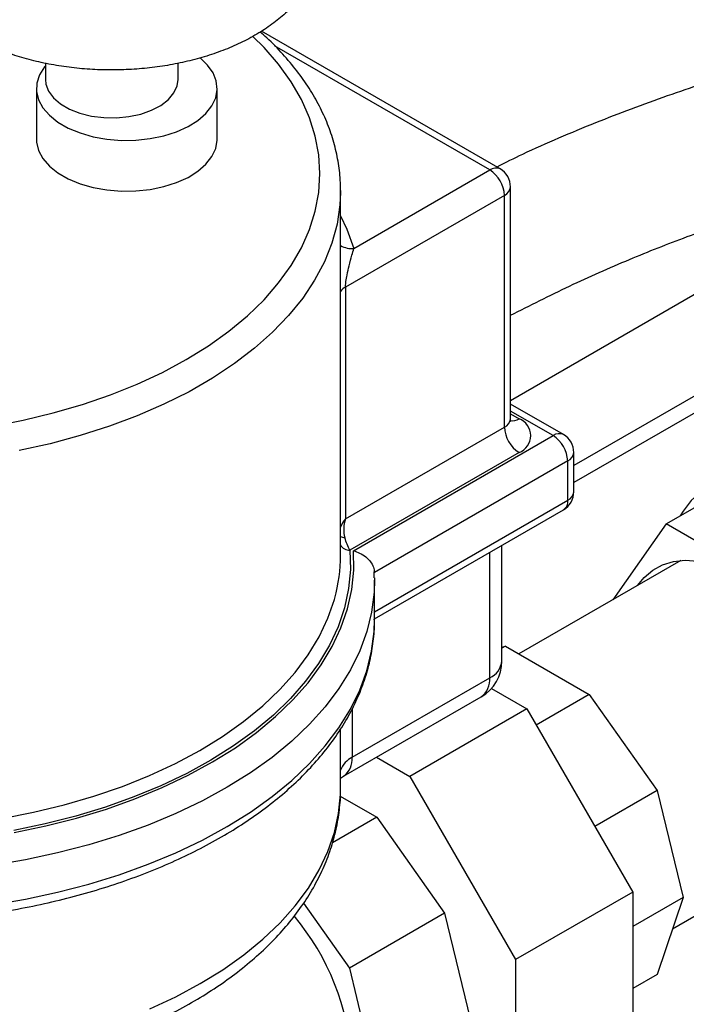
# Model space of a CAD drawing. Units: inches. Extents: x -14.3 to 22.1, y 0.1 to 17.1.
# Drawn here: x -13.9 to -13.8, y 7.7 to 8 of the extents above; entities that cross this region are included whole.
import ezdxf

# ---------------------------------------------------------------- set-up
doc = ezdxf.new("R2010")
doc.units = ezdxf.units.IN
doc.header["$MEASUREMENT"] = 0

msp = doc.modelspace()

# ---------------------------------------------------------------- linework, layer by layer
at = {"color": 7, "linetype": 'Continuous', "lineweight": 25}
for p, q in [((-13.82075433751067, 7.929941823996445), (-13.88073712942338, 7.964569152704239)), ((-13.93502511881289, 7.956517809605486), (-13.93502511881289, 7.952407557577668)), ((-13.90169177368253, 7.952407557577668), (-13.90169177368253, 7.956504237039448)), ((-13.93727543972059, 7.950218897939389), (-13.93727543972059, 7.937460486267826)), ((-13.89185875352355, 7.937460406442177), (-13.89185875352355, 7.95021881811374)), ((-13.85749828637633, 7.909975356595337), (-13.82335823286601, 7.929683989976788)), ((-13.86084514438603, 7.924514230177491), (-13.86084846303552, 7.924003665327887)), ((-13.86084514438603, 7.832823522814263), (-13.86084514438603, 7.924514230177491)), ((-13.81814988904708, 7.86715058752237), (-13.81814988904708, 7.925431186086268)), ((-13.8196754998726, 7.923305189582281), (-13.85959843839465, 7.900258167743157)), ((-13.8196754998726, 7.865024591018384), (-13.8196754998726, 7.923305189582281)), ((-13.85959843839465, 7.900258167743157), (-13.85959843839465, 7.841977569179259)), ((-13.76857991301449, 7.900292932395913), (-13.81815002732414, 7.871676714518279)), ((-13.74648282366874, 7.887536554243751), (-13.80224014511952, 7.855348537711409)), ((-13.74648282366874, 7.88328375035323), (-13.80224014511952, 7.851095733820888)), ((-13.80484445530605, 7.863155577732193), (-13.81815002732414, 7.870836720960502)), ((-13.85959843839465, 7.841977569179259), (-13.8196754998726, 7.865024591018384)), ((-13.85763241512651, 7.833927139873628), (-13.80744835066139, 7.862897783631849)), ((-13.81599262860213, 7.858645710798227), (-13.85848171284158, 7.834117284569024)), ((-13.80224000684246, 7.84877844277987), (-13.80224000684246, 7.858644939822016)), ((-13.80376547939093, 7.856518863492381), (-13.85234760409227, 7.828472999875288)), ((-13.80376547939093, 7.846652366450235), (-13.80376547939093, 7.856518863492381)), ((-13.7790653243522, 7.840684762095085), (-13.76065096799985, 7.85131514374326)), ((-13.85230349370948, 7.816870285172), (-13.80484445530605, 7.844267804869693)), ((-13.7790653243522, 7.840684762095085), (-13.79244210905724, 7.821652054812301)), ((-13.74291831756338, 7.819817539247226), (-13.7790653243522, 7.840684762095085)), ((-13.82030728776908, 7.806250244197413), (-13.82030728776908, 7.835341203209885)), ((-13.77535977564355, 7.831513468651864), (-13.81604102557385, 7.808028682954825)), ((-13.85237290879462, 7.827180311246633), (-13.85239365035393, 7.828638424322973)), ((-13.8523077802984, 7.827131290370576), (-13.85230349370948, 7.826529325153118)), ((-13.85230349370948, 7.816662828110973), (-13.85230349370948, 7.826529325153118)), ((-13.81939908402558, 7.809967301446934), (-13.82030728776908, 7.809443006585739)), ((-13.82030728776908, 7.809729656402384), (-13.81939908402558, 7.809967301446934)), ((-13.81939908402558, 7.809967301446934), (-13.79833838125984, 7.797809216532386)), ((-13.85794727199679, 7.782030423926398), (-13.82335837114307, 7.801998171363792)), ((-13.82293150985254, 7.799337596466819), (-13.81401333073604, 7.794189241248684)), ((-13.79833838125984, 7.797809216532386), (-13.81166248240424, 7.790117376667139)), ((-13.79833838125984, 7.797809216532386), (-13.78130001995189, 7.773678194091006)), ((-13.86010494727291, 7.777261141114016), (-13.8255160464192, 7.797228888551411)), ((-13.81401333073604, 7.794189241248684), (-13.84347616262273, 7.777180710437253)), ((-13.81401333073604, 7.794189241248684), (-13.78743454353239, 7.748153551301444)), ((-13.86084514438603, 7.774134629528515), (-13.86084514438603, 7.789182214139506)), ((-13.85186031572563, 7.782020778999796), (-13.84347616262273, 7.777180710437253)), ((-13.8608452826631, 7.776771529033883), (-13.86010494727291, 7.777261141114016)), ((-13.84347616262273, 7.777180710437253), (-13.81689737541908, 7.731145020490013)), ((-13.78130001995189, 7.773678194091006), (-13.79695395131466, 7.764641371869446)), ((-13.78130001995189, 7.773678194091006), (-13.77479187174974, 7.746791311935182)), ((-13.86093571586167, 7.772289994350513), (-13.85173973812752, 7.766981269403976)), ((-13.85173973812752, 7.766981269403976), (-13.86289759081795, 7.760539978152533)), ((-13.85173973812752, 7.766981269403976), (-13.83470137681957, 7.742850246962596)), ((-13.7774430578603, 7.738899426354707), (-13.73577962595831, 7.762951213635038)), ((-13.78743454353239, 7.748153551301444), (-13.81689737541908, 7.731145020490013)), ((-13.77479187174974, 7.746791311935182), (-13.78743468180945, 7.73949277304148)), ((-13.78743454353239, 7.748153551301444), (-13.78743454353239, 7.704748325437111)), ((-13.77479187174974, 7.746791311935182), (-13.78130001995189, 7.727418577750417)), ((-13.8701590724541, 7.74534509188345), (-13.85863990180056, 7.729030830645617)), ((-13.83470137681957, 7.742850246962596), (-13.85863990180056, 7.729030830645617)), ((-13.83470137681957, 7.742850246962596), (-13.82819322861743, 7.715963364806772)), ((-13.81689737541908, 7.731145020490013), (-13.81689737541908, 7.687739794625679)), ((-13.85863990180056, 7.729030830645617), (-13.85213175359842, 7.702143948489793)), ((-13.78130001995189, 7.727418577750417), (-13.78743468180945, 7.723877112842245))]:
    msp.add_line(p, q, dxfattribs=at)
at = {"color": 8, "linetype": 'Continuous', "lineweight": 25}
for p, q in [((-13.82335823286601, 7.929683989976788), (-13.87742871243693, 7.96089821341965)), ((-13.80744835066139, 7.862897783631849), (-13.81815002732414, 7.869075730067962)), ((-13.81815002732414, 7.868395296237752), (-13.81599262860213, 7.86714985646547)), ((-13.85230349370948, 7.818631967215103), (-13.80376547939093, 7.846652366450235)), ((-13.82335837114307, 7.801998171363792), (-13.82335837114307, 7.833579975679281)), ((-13.85794727199679, 7.794205055581112), (-13.85794727199679, 7.782030423926398))]:
    msp.add_line(p, q, dxfattribs=at)
at = {"color": 8, "linetype": 'Continuous', "lineweight": 25, "flags": 128}
for points in [[(-13.94835488931683, 7.865298977851876), (-13.94059408920963, 7.866790200796754), (-13.93303724776895, 7.868597134182562), (-13.92572294429509, 7.870710757710988), (-13.91868851359481, 7.873120215093796), (-13.91196963115011, 7.875813213181075), (-13.90560072794944, 7.87877610178688), (-13.89961416082533, 7.881993714037948), (-13.89404048900847, 7.885449685676276), (-13.88890819757366, 7.889126295407834), (-13.88424328260856, 7.893005023682107), (-13.88006952776783, 7.897065914086897), (-13.87640822771904, 7.90128837160482), (-13.87327804986556, 7.905650923136355), (-13.87069489606952, 7.910131137674193), (-13.86867217920595, 7.914706424559728), (-13.86721985522331, 7.919353315052221), (-13.86634539108294, 7.92404818075963), (-13.86605348820497, 7.928767073987323), (-13.86634539108294, 7.933485967215016), (-13.86721985522331, 7.938180832922426), (-13.86867204092889, 7.942827803240568), (-13.87069489606952, 7.947403010300454), (-13.87327804986556, 7.951883224838292), (-13.87640822771904, 7.956245776369826), (-13.88006952776783, 7.960468233887749), (-13.88286341580642, 7.963258220138297)], [(-13.86084846303552, 7.924003665327887), (-13.86100927925868, 7.920895015087406), (-13.86173799937565, 7.916086477656131), (-13.86304610038258, 7.91131897060833), (-13.8649269449805, 7.906615803033448), (-13.86737168343743, 7.901999805067033), (-13.87036800909485, 7.897493567367693), (-13.87390167941538, 7.893118882337544), (-13.87795527148919, 7.88889714325046), (-13.88250928825053, 7.884849024949475), (-13.8875411905383, 7.880994084718539), (-13.89302664158957, 7.877351161410766), (-13.89893909220843, 7.873937976320185), (-13.90524950421185, 7.87077129283304), (-13.91192718009206, 7.867866437473898), (-13.91893948646242, 7.865237459556941), (-13.92625254544272, 7.862897370662925), (-13.9338305432739, 7.860857426208324), (-13.94163655998038, 7.859127604399238)], [(-13.86084514438603, 7.918181273638734), (-13.85924514050113, 7.914781579082797), (-13.85749828637633, 7.909975356595337)], [(-13.85848171284158, 7.834117284569024), (-13.85837316534788, 7.829270670303281), (-13.85884095664877, 7.824431240345929), (-13.85988287431127, 7.819621665181222), (-13.86149407863821, 7.814864854770358), (-13.86366668783703, 7.81018292081805), (-13.86639088423636, 7.805598134680309), (-13.86965353151527, 7.801132129107955), (-13.8734392809199, 7.796805738595319), (-13.87773029470924, 7.792639637985434), (-13.88250652270929, 7.788653224910957), (-13.88774528748188, 7.784865497876294), (-13.89342169915583, 7.781294178175479), (-13.8995093468123, 7.7779561090204), (-13.90597960709944, 7.77486701606387), (-13.91280150595536, 7.772041587225265), (-13.91994337793285, 7.769492993736631), (-13.92737106859759, 7.767233289270936), (-13.93505014696112, 7.765273090639469), (-13.942943969602, 7.763621737443135)], [(-13.9428474522127, 7.763134162380379), (-13.93490578570835, 7.764788229648773), (-13.92717914003547, 7.766752579213977), (-13.91970360550727, 7.769018031126384), (-13.91251485760575, 7.771573888749056), (-13.90564622110286, 7.774408098409028), (-13.89913032938524, 7.777507409048602), (-13.89299760340654, 7.780857132748403), (-13.88727694307273, 7.784441703506915), (-13.88199531241091, 7.788244118460954), (-13.87717746301519, 7.792246576490836), (-13.87284607232374, 7.796430238743453), (-13.86902160534173, 7.8007754681092), (-13.86572189981019, 7.805261749396346), (-13.86296244276005, 7.809868008633608), (-13.8607563705122, 7.81457261307017), (-13.85911391556925, 7.819353371175668), (-13.85804282144666, 7.824187931768445), (-13.85754820439573, 7.829053544538597), (-13.85763241512651, 7.833927139873628), (-13.85763241512651, 7.833927139873628)], [(-13.85230349370948, 7.826529325153118), (-13.85241079670962, 7.823502176900043), (-13.85305101950688, 7.818545004110739), (-13.85426578349694, 7.813623673037736), (-13.85604928104318, 7.808760534862696), (-13.85839390690719, 7.803977381987734), (-13.86128873720107, 7.799295687512374), (-13.86472105043512, 7.794736685059188), (-13.86867522130131, 7.79032073016862), (-13.87313341205866, 7.786067859078511), (-13.87807557253316, 7.78199715011892), (-13.88347957839489, 7.778126963189067), (-13.88932095460386, 7.774474620454739), (-13.89557329024123, 7.771056645825231), (-13.90220879161751, 7.76788844565076), (-13.9091973143332, 7.764984228896807), (-13.9165074694952, 7.762357166795421), (-13.9241064854398, 7.760018993716976), (-13.93195979290151, 7.757980246647107), (-13.94003240778361, 7.756250105535425), (-13.94828782494174, 7.754836393295513)], [(-13.94587571987145, 7.766644787123157), (-13.93798037618289, 7.768202185530876), (-13.93029175670208, 7.770073059261358), (-13.92284761106696, 7.77224838801629), (-13.91568361475954, 7.774717475158737), (-13.90883475187652, 7.777468586318329), (-13.90233420891279, 7.78048815113477), (-13.89621365131555, 7.783761721165633), (-13.89050267037609, 7.787273171629863), (-13.88522878322974, 7.791005659315569), (-13.88041770941006, 7.794940983974826), (-13.87609309429464, 7.799060067277579), (-13.87227554116575, 7.803343032637278), (-13.86898357914967, 7.807768965733944), (-13.86623338666269, 7.812316553119353), (-13.86403823830275, 7.816963443611845), (-13.8624085048495, 7.821687365855412), (-13.86232014580685, 7.822005151763209)], [(-13.94828782494174, 7.744969896253367), (-13.94003240778361, 7.74638360849328), (-13.93195979290151, 7.748113749604961), (-13.9241064854398, 7.75015249667483), (-13.9165074694952, 7.752490669753275), (-13.9091973143332, 7.75511773185466), (-13.90220879161751, 7.758021948608612), (-13.89557329024123, 7.761190148783085), (-13.88932095460386, 7.764608123412593), (-13.88347957839489, 7.768260466146922), (-13.87807557253316, 7.772130653076774), (-13.87313341205866, 7.776201362036365), (-13.86867522130131, 7.780454233126473), (-13.86472105043512, 7.784870188017043), (-13.86128873720107, 7.789429190470227), (-13.85839390690719, 7.794110884945588), (-13.85604928104318, 7.79889403782055), (-13.85426578349694, 7.80375717599559), (-13.85305101950688, 7.808678507068591), (-13.85241079670962, 7.813635679857896), (-13.85230349370948, 7.816662828110973)], [(-13.908764507129, 7.718810026779118), (-13.90226451727352, 7.72183406183189), (-13.89614520416984, 7.725112022273436), (-13.89043629738631, 7.728628022799647), (-13.88516531405826, 7.732365060547333), (-13.88035811199632, 7.736304855442922), (-13.87603764519277, 7.740428408982007), (-13.87222534659222, 7.74471568492674), (-13.86893946876688, 7.749145768957143), (-13.86619605185594, 7.753697267799343), (-13.86400837045734, 7.758347989922976), (-13.86238693362782, 7.763075424495089), (-13.86133989971403, 7.767856501903181), (-13.86087210841313, 7.772667992883462), (-13.86084514438603, 7.774134629528515)]]:
    msp.add_lwpolyline(points, dxfattribs=at)
at = {"color": 7, "linetype": 'Continuous', "lineweight": 25, "flags": 128}
for points in [[(-13.93502511881289, 7.955908550881908), (-13.93527484718694, 7.955598987015935), (-13.93650164128139, 7.95361180731518), (-13.93716039320497, 7.951536659749466), (-13.93723395660197, 7.949427346806075), (-13.93672053387061, 7.947338549054422), (-13.93563326133176, 7.945324308458728), (-13.93400048578315, 7.943436910818948), (-13.9318643817287, 7.941725129606487), (-13.92928025999323, 7.940233347882067), (-13.92631504667476, 7.939000201259696), (-13.92304548554274, 7.938057540173241), (-13.91955647871326, 7.937429950922525), (-13.91593818283076, 7.9371335582886), (-13.91228434974332, 7.937176025533752), (-13.90868969923844, 7.937556314924545), (-13.90524729177886, 7.938264448254882), (-13.90204617779255, 7.939282384928139), (-13.89916960007086, 7.940583463177621), (-13.89669153684197, 7.942134076405194), (-13.89467642521681, 7.943894152135167), (-13.89317653392482, 7.945818030096439), (-13.89223071882045, 7.947855819258522), (-13.89186331666659, 7.94995483469322), (-13.89208414513468, 7.952060715133714), (-13.8928869817569, 7.954118939661885), (-13.89425136152809, 7.956076025093051), (-13.89614202379741, 7.957881441791533), (-13.89614520416984, 7.957883916386645)], [(-13.93502511881289, 7.952407557577668), (-13.93490730675603, 7.951265252543611), (-13.93423375918681, 7.949477876441753), (-13.93298650008718, 7.947796428975829), (-13.93121046950229, 7.946281657464559), (-13.928969966266, 7.94498824247736), (-13.92634602073666, 7.943962961844417), (-13.92343321442471, 7.943242854666761), (-13.92033719100555, 7.942854103757199), (-13.9171694017912, 7.942810598778612), (-13.9140447550202, 7.943113856418332), (-13.91107594649812, 7.943753100213771), (-13.90837041750218, 7.944705100901133), (-13.90602579163816, 7.945935533451445), (-13.90412697102218, 7.947399855152685), (-13.90274267935406, 7.949045141599711), (-13.90192241982202, 7.950812002509832), (-13.90169177368253, 7.952407557577668)], [(-13.93727543972059, 7.937460486267826), (-13.93723395660197, 7.936668935134513), (-13.93672053387061, 7.934580137382858), (-13.93563326133176, 7.932565896787166), (-13.93400048578315, 7.930678499147386), (-13.9318643817287, 7.928966717934924), (-13.92928025999323, 7.927474936210504), (-13.92631504667476, 7.926241789588135), (-13.92304548554274, 7.925299128501678), (-13.91955647871326, 7.924671539250961), (-13.91593818283076, 7.924375146617037), (-13.91228434974332, 7.924417613862189), (-13.90868969923844, 7.924797903252982), (-13.90524729177886, 7.925506036583319), (-13.90204617779255, 7.926523973256575), (-13.89916960007086, 7.927825051506058), (-13.89669153684197, 7.92937566473363), (-13.89467642521681, 7.931135740463604), (-13.89317653392482, 7.933059618424876), (-13.89223071882045, 7.93509740758696), (-13.89186331666659, 7.937196423021658), (-13.89185875352355, 7.937460406442177)], [(-13.74257746460544, 7.847260758114768), (-13.74649208823189, 7.849279709184599), (-13.75036246319849, 7.850793964546393), (-13.75414447912245, 7.851786243277126), (-13.75779540839159, 7.852245371978734), (-13.76127404444142, 7.852166204926528), (-13.7645408400322, 7.851549624056209), (-13.7675587369113, 7.850402578805335), (-13.7702935806444, 7.848738046155082), (-13.7727143971696, 7.84657495076567), (-13.77479366935155, 7.843937685918673), (-13.77554824727912, 7.842715205946064)], [(-13.78620401595726, 7.825253202405812), (-13.78457096385453, 7.827251077683612), (-13.78240443884643, 7.829083617309738), (-13.77993729950544, 7.830425057849458), (-13.77720425337415, 7.83125667388878), (-13.77424360319874, 7.831566685636639), (-13.77109697037487, 7.831350777901886), (-13.76780846528535, 7.830612020332522), (-13.7644242724689, 7.829360707777369), (-13.76099182095779, 7.827614400283239)]]:
    msp.add_lwpolyline(points, dxfattribs=at)
at = {"color": 8, "linetype": 'Continuous', "lineweight": 25}
for centre, radius, start, end in [((-13.82183267780943, 7.927554670404281), 0.002619412161633959, 65.69004968385337, 125.6197768078943), ((-13.82075633352719, 7.925691179529809), 0.002619379586578512, 294.3701320372577, 354.3035761326832), ((-13.85814362897828, 7.915292254559652), 0.005355919252269725, 239.7085960273087, 276.9204677426165), ((-13.85806875611085, 7.897357764731321), 0.003279064732576808, 117.8073148098586, 147.8546736952975), ((-13.82075633352718, 7.867410580965909), 0.002619379586575473, 294.3701320372464, 354.3035761327374), ((-13.81759543726742, 7.869495924248393), 0.002841307737571915, 259.2158461458832, 304.3404756931657), ((-13.8059228276124, 7.860768417710957), 0.002619431197432732, 65.68946953969383, 125.618617247761), ((-13.80484699252824, 7.858905161697595), 0.0026199407990235, 294.3808860377779, 354.2997799787062), ((-13.80484699252824, 7.849038664655448), 0.002619940799022691, 294.380886037786, 354.2997799787255), ((-13.80610256208649, 7.8462734684819), 0.002367597769114353, 302.0991055362323, 9.208914497162029), ((-13.85957007904607, 7.839722634164308), 0.002513789866401446, 239.5206166244867, 265.1719129590421), ((-13.85871693601279, 7.836473730138853), 0.002368156596140305, 206.0152659294972, 275.7004486198179), ((-13.82552024615332, 7.806770121013553), 0.005238817330256334, 294.3723377095466, 354.3048493731962), ((-13.82864184808495, 7.801515754385838), 0.005305455186503587, 306.0979523337217, 5.217024126893166), ((-13.85528216703569, 7.776721026556081), 0.005940747839252859, 116.6548192748828, 159.4609939300462), ((-13.86316299589898, 7.781517162963489), 0.005240917156377266, 305.7172135984346, 5.620180228657211)]:
    msp.add_arc(centre, radius, start, end, dxfattribs=at)
at = {"color": 7, "linetype": 'Continuous', "lineweight": 25}
for centre, radius, start, end in [((-13.82767096471709, 7.922941586138037), 0.008003728227781065, 2.603800971348492, 57.39526759334107), ((-13.82335831075654, 7.925431211543), 0.005208333333333925, 0, 60.00268826634763), ((-13.81760624786534, 7.862897783631849), 0.00454795454122073, 290.7812546097159, 69.21874539028492), ((-13.81167931735075, 7.86538861792813), 0.0080044644114301, 182.6065956230706, 237.3937150436799), ((-13.81176180592757, 7.856154795632925), 0.008004610139595707, 2.606841551239099, 57.39315859437886), ((-13.80744840817984, 7.85864497763751), 0.005208333333333925, 1.954132796290962e-11, 60.00268826634274), ((-13.80744840817984, 7.848778442827222), 0.005208333333333925, 299.9973117336581, 1.954132796290962e-11), ((-13.90152679484692, 7.832860413907605), 0.04068166718774205, 344.524027244845, 359.9480428314301), ((-13.8307240063939, 7.806250275541506), 0.01041666666666785, 299.9973117336447, 2.931199194436444e-11), ((-13.9188297986815, 7.702906934526784), 0.06067321572540992, 2.598847017887622, 40.27392744675161)]:
    msp.add_arc(centre, radius, start, end, dxfattribs=at)
at = {"color": 8, "linetype": 'Continuous', "lineweight": 25}
msp.add_ellipse((-13.85591558515234, 7.839851445482142), major_axis=(0.00453928845754703, 0.003603843709081288), ratio=0.7086160930489075, start_param=1.843739449740673, end_param=2.300490516600328, dxfattribs=at)
at = {"color": 7, "linetype": 'Continuous', "lineweight": 25}
msp.add_ellipse((-13.85591558515234, 7.839851445482142), major_axis=(0.0008520134430636261, 0.00573303858260843), ratio=0.7086349733989517, start_param=1.298000647762845, end_param=2.150194536442982, dxfattribs=at)
for points, knots in [([(-13.95437118600929, 7.963559123166666), (-13.95364812592647, 7.963155672458364), (-13.9515864816264, 7.96200532289143), (-13.94793548229904, 7.96032794144661), (-13.94336448187594, 7.958626403014914), (-13.93855907471496, 7.957230838367184), (-13.9335718511924, 7.956143343534512), (-13.92844843084675, 7.955369976072886), (-13.9232359007592, 7.954913998018898), (-13.91798058110279, 7.954777262390366), (-13.91272918730481, 7.954959854473297), (-13.90752825814334, 7.955461467146528), (-13.9024237049781, 7.956279548644217), (-13.89745999400839, 7.95741093736946), (-13.89268092134398, 7.958852224561872), (-13.88812951279652, 7.960599211825732), (-13.88384861259307, 7.962647296656803), (-13.87988343111872, 7.964990727516023), (-13.87628387858227, 7.967619263805742), (-13.87310451571958, 7.970513917346163), (-13.87039850353968, 7.973642531989278), (-13.86821308892924, 7.976960019208328), (-13.86657891378743, 7.980410263805823), (-13.86550712106524, 7.983932825827073), (-13.86499183821561, 7.987473125261394), (-13.86501577920624, 7.990985872987338), (-13.86555811683806, 7.994433304234621), (-13.86659932778546, 7.997787572537548), (-13.86812364574867, 8.001028816473049), (-13.87012319448676, 8.004143195485693), (-13.87259404132713, 8.007112991374452), (-13.87552744574378, 8.009913749559821), (-13.87890285987181, 8.012515786792463), (-13.88268643440893, 8.014886630032656), (-13.8868310192772, 8.016997576984366), (-13.89128377750604, 8.018826195956935), (-13.89599093945618, 8.020358091760436), (-13.90090274161014, 8.021583845518103), (-13.90597126561648, 8.022497657989685), (-13.91114986086156, 8.02309515207363), (-13.91639182950747, 8.023374659942267), (-13.92165075918199, 8.023334218428491), (-13.92687993477334, 8.022974481702397), (-13.93203312274668, 8.022297261744121), (-13.93706501691284, 8.021304918263278), (-13.94193164646053, 8.020001221817145), (-13.9465898355868, 8.018389959683473), (-13.95099685055025, 8.016475616701335), (-13.95510833837231, 8.014262690589801), (-13.95887728071773, 8.011759609813371), (-13.96225082533403, 8.008980622027295), (-13.96517397774902, 8.005951436531394), (-13.96759644424836, 8.002711702227698), (-13.96947869512016, 7.999313177150375), (-13.97080144471833, 7.995815759316968), (-13.97156304003266, 7.992276949626598), (-13.97177721573039, 7.988747118113596), (-13.97146316674076, 7.985266914455934), (-13.97064231691514, 7.98186885040284), (-13.96933222582264, 7.978575442150718), (-13.96754405514511, 7.975402580261115), (-13.96528264174665, 7.972365934266638), (-13.96255455175197, 7.969485621021945), (-13.95937053778903, 7.966793175809995), (-13.95656497323117, 7.964853948999494), (-13.95482351575121, 7.963826099028752), (-13.95437118600929, 7.963559123166666)], [0, 0, 0, 0, 0.008857497922119997, 0.02525517662787475, 0.04162025263936439, 0.05794624400179565, 0.07422691611663004, 0.09046681684893358, 0.1066767727333878, 0.1228717022621473, 0.1390668900926579, 0.1552748069495372, 0.1715106136819601, 0.187791291046867, 0.2041326849325922, 0.2205472930277607, 0.2370428508659556, 0.2536154403828591, 0.2702313476869859, 0.2868003927768681, 0.30320142544235, 0.319295340018704, 0.334974748019769, 0.3502117216903097, 0.3650652642979156, 0.3796594798606473, 0.3941494214405524, 0.4086498058143864, 0.4233174090071262, 0.4382793781280183, 0.4536117670413879, 0.4693221747835802, 0.4853512812117642, 0.5015970008783627, 0.5179537188658289, 0.5343286858626579, 0.5506740820016589, 0.5669744821263817, 0.5832315160064918, 0.5994531203614016, 0.6156529473466169, 0.6318461968219289, 0.6480469328619786, 0.6642686327378587, 0.6805276155099257, 0.6968394557847505, 0.7132202106982849, 0.7296797402647505, 0.7462193489317704, 0.7628236066805232, 0.7794260817349581, 0.79591897387229, 0.8121663952463383, 0.8280393902159033, 0.843471211381042, 0.8584829608863223, 0.8731750510056593, 0.8876925931313577, 0.9021677368318838, 0.9167421083323108, 0.9315600993577411, 0.9467223295519007, 0.9622679964459397, 0.9781655875913343, 0.9943286848840867, 1, 1, 1, 1]), ([(-12.69358941937038, 7.434858981377015), (-12.70022463354543, 7.437430121309228), (-12.71470705471914, 7.443042047377106), (-12.73679693022594, 7.452796047750889), (-12.75943605864916, 7.463537504536014), (-12.78026530070097, 7.47413208781059), (-12.79955970036744, 7.484493497802189), (-12.81790169065677, 7.49480839242872), (-12.83646203786297, 7.505698336713758), (-12.85557218594301, 7.517376278206017), (-12.87522819943935, 7.529865413515238), (-12.89735897536398, 7.544460495730918), (-12.92205024264388, 7.561370600473166), (-12.94936056100332, 7.580758761175634), (-12.97744979353314, 7.601303200727141), (-13.00624382973265, 7.622867761896585), (-13.03570383657574, 7.645317944660376), (-13.06583503256029, 7.668535936177088), (-13.09664584284553, 7.692387016151724), (-13.12373482346924, 7.713313517042156), (-13.14692447011238, 7.731096367199068), (-13.16599766483899, 7.745604449055657), (-13.18531573309766, 7.760139958196483), (-13.20473413247696, 7.774551914185271), (-13.22382038762146, 7.788477775481663), (-13.24334061286818, 7.802469373937273), (-13.26289274471357, 7.816169342480603), (-13.28225112125703, 7.829364407077554), (-13.30028773054125, 7.841314317085516), (-13.31607296813279, 7.851467997229693), (-13.32973648532928, 7.860018644105359), (-13.34141229146802, 7.867148904784238), (-13.35208915667384, 7.873512753539782), (-13.3610501283421, 7.87873084527655), (-13.36830888899131, 7.882875868288704), (-13.37463407966115, 7.886432669098528), (-13.38167164141524, 7.890326312262617), (-13.39037962701874, 7.895044387577123), (-13.40078472008848, 7.900527992652473), (-13.41255757877657, 7.906523703528772), (-13.42529927104598, 7.912757680184647), (-13.4389174422483, 7.919119109529429), (-13.45342184209157, 7.925540039088128), (-13.46882293834185, 7.931945044979146), (-13.48510043421723, 7.938234836311171), (-13.50226332147189, 7.944314116752712), (-13.52031937168294, 7.950075885267067), (-13.53926133586561, 7.955397162897625), (-13.5590279068344, 7.960131505508968), (-13.5795605033957, 7.964135891479811), (-13.60084931174506, 7.967272043029296), (-13.62289902543898, 7.969394555198318), (-13.64409778568437, 7.970281006689364), (-13.66434029835487, 7.97007476554266), (-13.68357642200388, 7.968939524097407), (-13.7032755152422, 7.966768450585192), (-13.72342764633806, 7.963464680031425), (-13.74279047353728, 7.959199606312966), (-13.76135271929759, 7.954112294731031), (-13.77914079094414, 7.948344330962597), (-13.79718030709416, 7.941482380962878), (-13.81144603655467, 7.935462523799084), (-13.81945127099504, 7.931496558294728), (-13.82160183762393, 7.930431121282415)], [0, 0, 0, 0, 0.01802556005467731, 0.0393436814120925, 0.05987911248443886, 0.07955642553523579, 0.09677944426158307, 0.1136954483282948, 0.1312984763928881, 0.1496270157735285, 0.1686940654537354, 0.1885144955227373, 0.214825808868226, 0.242327044553592, 0.2708925660614563, 0.3003220333892233, 0.3305398991912046, 0.361461534313045, 0.3929905149018125, 0.4250192296790093, 0.4439956469553114, 0.46307939184337, 0.4822447057247574, 0.5014649559613717, 0.5202367053561415, 0.5379039530711983, 0.5573191281031873, 0.5752359496921005, 0.5916891981910398, 0.6067167942968853, 0.6178701127120796, 0.6281351915035097, 0.6375283170460043, 0.6457648635384912, 0.6513121642341595, 0.6561403593082888, 0.6618699860037655, 0.6691107405101517, 0.6779899855351951, 0.6877159635536286, 0.6980224127206374, 0.7088894919599494, 0.7202977346184047, 0.7322297760391349, 0.744670851980524, 0.7575352434910659, 0.7708882108995482, 0.784729768246729, 0.7989674224528335, 0.8135924092331032, 0.8286558096083053, 0.844226090440678, 0.8603905854618743, 0.8738246787939205, 0.887776326616477, 0.9023231740103211, 0.9175524479186076, 0.9335610150423759, 0.9475758092503057, 0.9622749886109648, 0.9777299294710677, 0.9940172557269434, 1, 1, 1, 1]), ([(-13.86090529490802, 7.923959873751937), (-13.86089235174495, 7.925036442817926), (-13.86086040176338, 7.927693935550782), (-13.86140465175058, 7.931921106850878), (-13.86245409961351, 7.936610717291889), (-13.8640317768212, 7.94124131513655), (-13.86610777793316, 7.945797582796304), (-13.86868551951488, 7.950261512466355), (-13.87174757310596, 7.954618888572647), (-13.87531704462926, 7.958834264540729), (-13.87843585560301, 7.962093023623399), (-13.88050665766487, 7.963874199657939), (-13.88107922687488, 7.964366688328758)], [0, 0, 0, 0, 0.0740461220437334, 0.1827816137801399, 0.2915971730924554, 0.4007855704029851, 0.5105746438539929, 0.6210993138573787, 0.7323859052448092, 0.8443838383962367, 0.9569726994411906, 1, 1, 1, 1]), ([(-13.81815002732414, 7.893142109805582), (-13.81323228271115, 7.895634251646741), (-13.8035109034388, 7.900560708375385), (-13.78865921320048, 7.907124540591575), (-13.77415509416893, 7.912879180524019), (-13.760204973227, 7.917757001398829), (-13.74601350887084, 7.922100497389276), (-13.73160668019326, 7.925858437425738), (-13.71702535017073, 7.928985296801041), (-13.70321295006003, 7.93135048527463), (-13.69001750872963, 7.93308004506765), (-13.67442132822187, 7.934533300089765), (-13.65605215218844, 7.935350874627674), (-13.63472934122023, 7.935032501849751), (-13.61335355780717, 7.933479782950096), (-13.59191495066178, 7.930728837177857), (-13.57034138558181, 7.926802728934612), (-13.54761855169689, 7.921487351905603), (-13.52362395130144, 7.914590134223143), (-13.49833684066533, 7.905945805085274), (-13.47633286061309, 7.897275695332829), (-13.45783702901672, 7.889266066461228), (-13.443286701758, 7.882561508317369), (-13.4297204810064, 7.875971655181005), (-13.41866284570142, 7.870357241924141), (-13.40985012055158, 7.865741136050507), (-13.4030375004412, 7.862096587966549), (-13.39679726218956, 7.858693702168604), (-13.39141629232881, 7.855710613091684), (-13.38728165796848, 7.853387850174099), (-13.38411042221872, 7.851590343167835), (-13.38110389805746, 7.849874606279347), (-13.37737206995727, 7.847727086960143), (-13.37259165695911, 7.844947642079375), (-13.3667677689275, 7.841517344298174), (-13.35990050426458, 7.837412309638421), (-13.35210759353819, 7.832676301990993), (-13.33987376590432, 7.825109612848452), (-13.32376899581772, 7.814855770526309), (-13.29926190721588, 7.798692519860045), (-13.27080038430818, 7.779118436879734), (-13.2365996992596, 7.754626056682551), (-13.20144550493804, 7.728575780770625), (-13.1655606620023, 7.701334219327626), (-13.13074703593777, 7.674523782255208), (-13.09715665236025, 7.648515379793124), (-13.06487225860022, 7.623587019382098), (-13.03796024615229, 7.60301263157929), (-13.01598251918859, 7.586430637931068), (-12.99822945751644, 7.573193705023023), (-12.97994548102221, 7.559757877824579), (-12.95868255006299, 7.544413719974903), (-12.93420708494524, 7.527202140411535), (-12.90626210536005, 7.508274897004836), (-12.87679311041254, 7.489258147592166), (-12.84597416002501, 7.470510023767896), (-12.8141366929959, 7.452420250545596), (-12.78151458985032, 7.435288148340029), (-12.74982805301172, 7.420219471024564), (-12.72034899965405, 7.407404651747612), (-12.70191115405994, 7.400628761674565), (-12.69358935023185, 7.397570506974427)], [0, 0, 0, 0, 0.01404901865727596, 0.0277720478633627, 0.04054062457424776, 0.05243827963317497, 0.06354172154875455, 0.07591300614415883, 0.08734291386364486, 0.09792003291381754, 0.1077220928913613, 0.1171306591129296, 0.1325474240877689, 0.1477459623434955, 0.1628467722748043, 0.1779636617797443, 0.1932039013283605, 0.2087933090914959, 0.2268530816980447, 0.2456540961220273, 0.2652910463310944, 0.277285534616625, 0.2890019553886629, 0.2999609988338623, 0.3101213935175658, 0.316153277872992, 0.3218363610971501, 0.3271618081963403, 0.3318743575943053, 0.3354793078530341, 0.3376998484134464, 0.3399861875846261, 0.3431835658477664, 0.3472919134231668, 0.3523244426872464, 0.3582971119175588, 0.3652284013096024, 0.3728312292074029, 0.3907576790783688, 0.4085856662756687, 0.4400570112125655, 0.4708889230893715, 0.5070145242602493, 0.5427600241017175, 0.5779234356973222, 0.6122316210711624, 0.6452289535846853, 0.6767646002644423, 0.694623037634613, 0.7123219832266563, 0.7307925794130191, 0.7500445519877895, 0.7764197892845082, 0.8039703843828899, 0.8325717891206865, 0.862055194068678, 0.891896903056717, 0.9218916036722103, 0.9519718123448185, 0.9783227843055079, 1, 1, 1, 1]), ([(-13.85959843839465, 7.900258167743157), (-13.85958968414661, 7.900532105413602), (-13.85957568725969, 7.900970095584996), (-13.85945444942185, 7.902007988641787), (-13.85917350455106, 7.903596733274751), (-13.85863039313869, 7.905891253160368), (-13.85801905559016, 7.908162994818865), (-13.85765766973943, 7.909420676503998), (-13.85749828637633, 7.909975356595337)], [0, 0, 0, 0, 0.07864363718932252, 0.1257407937934182, 0.2651165608088537, 0.4800509171616125, 0.7706848973237875, 1, 1, 1, 1]), ([(-13.81798865799273, 7.866453138789822), (-13.81799556862544, 7.86646149039931), (-13.81801269359328, 7.866482186195199), (-13.81817798224914, 7.866900593353761), (-13.81813895502195, 7.86711320668695), (-13.81813343407669, 7.867143283806367)], [0, 0, 0, 0, 0.3674301222285691, 0.910514173933418, 1, 1, 1, 1]), ([(-13.85848171284158, 7.834117284569024), (-13.85873074994601, 7.834567726162073), (-13.85919557012483, 7.835408461691442), (-13.85959583901639, 7.836644130468565), (-13.85978165550186, 7.83721776392899)], [0, 0, 0, 0, 0.5357708545806823, 1, 1, 1, 1]), ([(-13.85763241512651, 7.833927139873628), (-13.85762573168631, 7.833925666752189), (-13.85709221511535, 7.833808072418345), (-13.85599094324501, 7.833420420839188), (-13.85449327833478, 7.832481455068974), (-13.85330090027667, 7.831244410336228), (-13.85250293626579, 7.829856724682996), (-13.85239940328823, 7.828934435718499), (-13.85234760409227, 7.828472999875288)], [0, 0, 0, 0, 0.002516433175357005, 0.2008784036254688, 0.4153756758081405, 0.6144603801978765, 0.8071083940034709, 1, 1, 1, 1]), ([(-14.10892981900029, 7.816482659441879), (-14.10890800314485, 7.8151609962922), (-14.10885925098992, 7.812207459732567), (-14.10816389482127, 7.807641847781921), (-14.10696654953335, 7.802810884079904), (-14.10524540895342, 7.798040833754357), (-14.10302456029037, 7.793347189440831), (-14.10030465885911, 7.788746420719646), (-14.09709416522801, 7.784257158864169), (-14.09340389192045, 7.779898529709761), (-14.08924842400493, 7.775690221061881), (-14.08464523673957, 7.771651591541337), (-14.0796152406182, 7.76780061544513), (-14.0741811619869, 7.764153925605418), (-14.06836755979677, 7.760726391904667), (-14.06220037955775, 7.757531509509684), (-14.0557062608848, 7.754581243352516), (-14.04891285345898, 7.751885953968948), (-14.04184780314272, 7.749455319968333), (-14.03454011623018, 7.747297347707928), (-14.02701889241339, 7.745419800033797), (-14.01931432911031, 7.743828913720984), (-14.01145692314966, 7.742530324949525), (-14.00347802164282, 7.741527925886365), (-13.99540887227848, 7.740826087217695), (-13.98728161281218, 7.740426170077619), (-13.97912825714639, 7.740330506062336), (-13.97098105897414, 7.740538734406818), (-13.96287215611939, 7.741050456241898), (-13.95483370073085, 7.74186378915985), (-13.94689733355614, 7.74297581217149), (-13.93909437634766, 7.744382676737831), (-13.93145571202961, 7.74607992205061), (-13.92401128327233, 7.748061186560998), (-13.91679066311892, 7.750320282413934), (-13.9098227192601, 7.752849598898139), (-13.90313477197201, 7.755640477999123), (-13.89675460836612, 7.758684351755627), (-13.89070774684021, 7.761970719027336), (-13.88501994989434, 7.765488940057231), (-13.87971561196086, 7.769226904917805), (-13.87481937406452, 7.773171355954209), (-13.87035366965519, 7.777307086522985), (-13.86634118123573, 7.781617493153081), (-13.86280151605169, 7.786083510178281), (-13.85975327954939, 7.79068396018424), (-13.85720986404637, 7.795395509809217), (-13.85518564939056, 7.800193545529354), (-13.85367575735695, 7.805053148661467), (-13.85272444680049, 7.809949895444869), (-13.85228621992337, 7.813871531015905), (-13.85234816275201, 7.81615084149608), (-13.85236558011033, 7.81679174809075)], [0, 0, 0, 0, 0.01594042253951091, 0.03562225424673934, 0.05533053426122108, 0.07511155255475774, 0.09499770677071538, 0.1150071829369441, 0.1351422700142493, 0.1553918662064741, 0.1757365827311049, 0.1961531240260248, 0.2166188672365834, 0.2371144839701494, 0.2576248194044866, 0.2781372397390538, 0.2986435163098965, 0.319140271161146, 0.3396248653736903, 0.3600978136893391, 0.3805582556445029, 0.4010086465814047, 0.4214490736611047, 0.4418820916330053, 0.4623096195713017, 0.4827331668942908, 0.5031545473423811, 0.5235759555327659, 0.5439991458226586, 0.5644261587097631, 0.5848579238836543, 0.6052979034906624, 0.6257469943562919, 0.6462077409903325, 0.666681308192859, 0.6871697583436939, 0.707673695485488, 0.728193923646692, 0.7487289043306796, 0.7692769806542681, 0.789832845940485, 0.8103863073535097, 0.8309235982268347, 0.8514269136482862, 0.8718741949592625, 0.8922394084754655, 0.9124988721202442, 0.9326318909807013, 0.9526305103976859, 0.9725010747336161, 0.9922677306567821, 1, 1, 1, 1]), ([(-14.10038000997707, 7.774051768480986), (-14.10039394690078, 7.773646030050932), (-14.10046428695768, 7.771598256464459), (-14.10007462673821, 7.767910671485324), (-14.09919796459898, 7.763030307936736), (-14.09777205712695, 7.758213166024111), (-14.09585529035863, 7.753473739404667), (-14.09343579385974, 7.748826429035448), (-14.09052231648532, 7.744287174886136), (-14.08711961911579, 7.739874768239863), (-14.08323781107507, 7.73561024794743), (-14.07889303987935, 7.731515471902584), (-14.07410542871731, 7.727612450695554), (-14.06890013110853, 7.723921196966358), (-14.0633046615018, 7.720459930397968), (-14.05734951621798, 7.717243777153325), (-14.05106513737584, 7.714286028084929), (-14.04448257823152, 7.711597065929313), (-14.03763214191424, 7.709185575076845), (-14.03054422834148, 7.707058826970449), (-14.02324933442237, 7.7052232953286), (-14.0157785619429, 7.703684039822446), (-14.00816308501165, 7.702445825470519), (-14.00043450288534, 7.701512215097196), (-13.99262488317387, 7.70088551227979), (-13.98476614369687, 7.700568163935486), (-13.97689071735246, 7.700560639707612), (-13.96903099585517, 7.700862783129944), (-13.96121955070836, 7.701474422618487), (-13.95348848345326, 7.702392911342147), (-13.94586930049005, 7.703615524747194), (-13.93839356229581, 7.705139456553), (-13.93109154598754, 7.706959605484305), (-13.92399362671942, 7.709071320812782), (-13.91712934334933, 7.711469180485146), (-13.91052744815371, 7.71414643132655), (-13.90421660117121, 7.717096388887398), (-13.89822522113623, 7.72031149466658), (-13.89258128676835, 7.723782822552366), (-13.88731398064022, 7.727499963884147), (-13.88245240057263, 7.73144970297789), (-13.87802573652051, 7.735616089886815), (-13.87406148989583, 7.739979336833875), (-13.87058493291985, 7.744515786772555), (-13.86761821707616, 7.74919769125442), (-13.86517558558898, 7.753994766439281), (-13.86327116922903, 7.758875313974628), (-13.8618912670393, 7.763809261271392), (-13.86109370214961, 7.768767759955388), (-13.86078224424329, 7.772271973602758), (-13.86086008504019, 7.774108305557539), (-13.86086796010127, 7.774294085083083)], [0, 0, 0, 0, 0.004906941823160116, 0.02476547724227268, 0.04462178121826995, 0.06455290654825331, 0.08463309144808485, 0.1049187880066163, 0.1254417993346995, 0.1462104436098734, 0.1672060661638461, 0.188393033562033, 0.2097267851085201, 0.2311600771508958, 0.2526525189143944, 0.2741705478410302, 0.2956852578370212, 0.3171832206760418, 0.3386568768681108, 0.3601037295731461, 0.3815239710886991, 0.4029190862567382, 0.4242931609494848, 0.4456492233618686, 0.4669927885965102, 0.4883277965678192, 0.5096600461149865, 0.5309939056225687, 0.5523329665472819, 0.5736825475853015, 0.5950471565252843, 0.6164327470693352, 0.6378435556812008, 0.6592840926537098, 0.6807583760443771, 0.702269599670161, 0.7238177908735328, 0.7454010332969292, 0.7670136962835259, 0.7886419220854155, 0.8102563905776345, 0.8318229420588873, 0.853297897949268, 0.8746280796731982, 0.8957609548203803, 0.9166534269970978, 0.9372812664041454, 0.9576475808603279, 0.9777851613542766, 0.9977525511262255, 1, 1, 1, 1])]:
    msp.add_open_spline(points, degree=3, knots=knots, dxfattribs=at)

doc.saveas('drawing.dxf')
